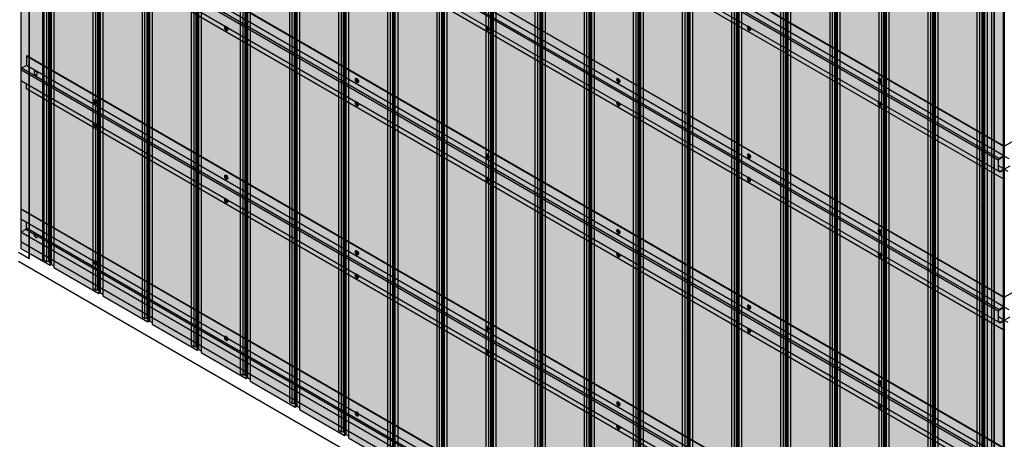
# Model space of a CAD drawing. Units: millimetres. Extents: x 128136 to 225926, y -1363026 to -628200.
# Drawn here: x 138225 to 140876, y -1360328 to -1359199 of the extents above; entities that cross this region are included whole.
import ezdxf

# ---------------------------------------------------------------- set-up
doc = ezdxf.new("R2010")
doc.units = ezdxf.units.MM
for name, color, linetype in [('GUIDE LINE', 252, 'Continuous'), ('INSIDE CORNER', 81, 'Continuous'), ('SCREWS', 10, 'Continuous')]:
    doc.layers.add(name, color=color, linetype=linetype)
doc.layers.add('Wall', color=4, linetype='Continuous', lineweight=30)

# ---------------------------------------------------------------- blocks, each defined once
blk = doc.blocks.new('SCREW HEAD FOR VERTICAL')
at = {"layer": 'SCREWS'}
for p, q in [((-0.3, 0.8), (-0.3, 2.6)), ((0.3, 1.4), (0.3, 3)), ((0.8, 0.1), (2.4, 1)), ((1, 1), (2.4, 1.7)), ((-3, -5.2), (-3.4, -4.9)), ((-2.4, -1), (-0.8, -0.1)), ((-2.4, -1.7), (-1, -1)), ((-0.3, -3), (-0.3, -1.4)), ((0.3, -2.6), (0.3, -0.8))]:
    blk.add_line(p, q, dxfattribs=at)
for centre, radius, start, end in [((-1.3, 0.8), 1, 300, 0), ((0.8, 1.4), 0.5, 180, 300), ((1.3, -0.8), 1, 120, 180), ((-0.8, -1.4), 0.5, 0, 120)]:
    blk.add_arc(centre, radius, start, end, dxfattribs=at)
for centre, major_axis, start_param, end_param in [((-0.4, 0.2), (-2.98, -5.16), 3.068867, 6.283185), ((0, 0), (-1.72, -2.98), 3.80346, 4.050522), ((0, 0), (-1.72, -2.98), 2.232663, 2.479726), ((0, 0), (-1.72, -2.98), 5.374256, 5.621318), ((0, 0), (-1.72, -2.98), 0.661867, 0.908929)]:
    blk.add_ellipse(centre, major_axis=major_axis, ratio=0.57735, start_param=start_param, end_param=end_param, dxfattribs=at)
blk.add_ellipse((0, 0), major_axis=(-2.98, -5.16), ratio=0.57735, dxfattribs=at)
blk = doc.blocks.new('HATCHANNEL FOR OC')
at = {"layer": 'Wall', "color": 3}
for p, q in [((-2624.3, 1548.8), (-2625.4, 1548.2)), ((6.5, 28.7), (-2625.4, 1548.2)), ((-2625.4, 1548.2), (-2625.4, 1523.2)), ((7.5, 29.3), (-2624.3, 1548.8)), ((-9, -8.1), (-2640.8, 1511.4)), ((-2640.8, 1511.4), (-2640.8, 1485)), ((-2625.4, 1523.2), (-2638.3, 1515.8)), ((-6.5, -3.7), (-2638.3, 1515.8)), ((6.5, 3.7), (-2625.4, 1523.2)), ((-6.5, -38.8), (-2638.3, 1480.6)), ((-2625.4, 1460.2), (-2625.4, 1473.2)), ((6.5, -59.3), (-2625.4, 1460.2)), ((7.5, 29.3), (6.5, 28.7)), ((6.5, 28.7), (6.5, 3.7)), ((7.5, 29.3), (7.5, 3.1)), ((6.5, 3.7), (-6.5, -3.7)), ((-5.9, -4.6), (7.5, 3.1)), ((-9, -8.1), (-9, -34.5)), ((-7.9, -34.4), (-7.9, -8.1)), ((7.5, -32.5), (-7.9, -23.6)), ((7.5, -32.5), (-1.9, -37.9)), ((-1.5, -38.8), (6.5, -34.3)), ((6.5, -59.3), (6.5, -34.3)), ((7.5, -32.5), (7.5, -58.7)), ((7.5, -58.7), (6.5, -59.3))]:
    blk.add_line(p, q, dxfattribs=at)
for centre, radius, start, end in [((-2635.8, 1511.4), 5, 120, 180), ((-2635.8, 1485), 5, 180, 240), ((-4, -8.1), 5, 120, 180), ((-3.9, -8.1), 4, 120, 180), ((-4, -34.5), 5, 180, 300), ((-3.9, -34.4), 4, 180, 300)]:
    blk.add_arc(centre, radius, start, end, dxfattribs=at)
blk = doc.blocks.new('REVERSE HATCHANNEL FOR OC')
at = {"layer": 'Wall', "color": 3}
for p, q in [((-2646.2, 1557.5), (-2647.2, 1556.9)), ((-15.4, 37.4), (-2647.2, 1556.9)), ((-2647.2, 1556.9), (-2647.2, 1530.7)), ((-14.4, 38), (-2646.2, 1557.5)), ((-15.4, 11.2), (-2647.2, 1530.7)), ((-2631.8, 1506.3), (-2631.8, 1521.8)), ((-2633.8, 1502.8), (-2647.2, 1495.1)), ((-14.4, -25), (-2647.2, 1495.1)), ((-2647.2, 1495.1), (-2647.2, 1468.9)), ((-2, -16.6), (-2633.8, 1502.8)), ((0, -13.2), (-2631.8, 1506.3)), ((-15.4, -50.6), (-2647.2, 1468.9))]:
    blk.add_line(p, q, dxfattribs=at)
blk.add_arc((-2635.8, 1506.3), 4, 300, 0, dxfattribs=at)
blk = doc.blocks.new('HC 8-26B')
at = {"layer": 'Wall', "color": 3}
for p, q in [((-2576.2, -1416.9), (-11.5, 63.8)), ((-2576.2, -1416.9), (-2576.2, -1443.1)), ((-2576.2, -1416.9), (-2575.1, -1417.5)), ((-2562.8, -1450.8), (-2576.2, -1443.1)), ((-2576.2, -1478.7), (-2560.8, -1469.8)), ((-2576.2, -1478.7), (-2576.2, -1504.9)), ((-2576.2, -1478.7), (-2566.8, -1484.1)), ((-2576.2, -1504.9), (-2575.1, -1505.5))]:
    blk.add_line(p, q, dxfattribs=at)
blk = doc.blocks.new('VERTICAL SIDING FOR OUTSIDE CORNER')
at = {"layer": 'Wall', "true_color": 0xcc6d28}
h = blk.add_hatch(color=32, dxfattribs=at)
h.dxf.hatch_style = 1
h.paths.add_polyline_path([(-52.7, 22.2), (-41.5, 15.7), (-43, 11.8), (-43, -423.6), (-52.7, -423.6)])
h.paths.add_polyline_path([(-70.1, 32.2), (-63.1, 28.2), (-63.1, -423.6), (-70.1, -423.6)])
h.paths.add_polyline_path([(-63.1, 28.2), (-57.3, 28.6), (-57.3, -423.6), (-63.1, -423.6)])
h = blk.add_hatch(color=32, dxfattribs=at)
h.dxf.hatch_style = 1
h.paths.add_polyline_path([(0, -13), (-43, 11.8), (-43, -2157.9), (0, -2182.7)])
h = blk.add_hatch(color=32, dxfattribs=at)
h.dxf.hatch_style = 1
h.paths.add_polyline_path([(-57.3, -0.6), (-56.9, -0.6), (-56.9, -44.2), (-57.3, -44.2)])
h = blk.add_hatch(color=32, dxfattribs=at)
h.dxf.hatch_style = 1
edge = h.paths.add_edge_path()
edge.add_line((-57.3, -44.2), (-56.9, -44.2))
edge.add_ellipse((-54.7, -45.4), major_axis=(1.53, -2.65), ratio=0.57735, start_angle=-135, end_angle=21.9261)
edge.add_line((-52.7, -47.5), (-52.7, -100.6))
edge.add_ellipse((-54.7, -100.4), major_axis=(1.53, -2.65), ratio=0.57735, start_angle=68.0739, end_angle=225)
edge.add_line((-56.9, -99.2), (-56.9, -100.6))
edge.add_line((-56.9, -100.6), (-57.3, -100.6))
edge.add_line((-57.3, -100.6), (-57.3, -44.2))
h = blk.add_hatch(color=32, dxfattribs=at)
h.dxf.hatch_style = 1
h.paths.add_polyline_path([(-57.3, -100.6), (-56.9, -100.6), (-56.9, -144.2), (-57.3, -144.2)])
h = blk.add_hatch(color=32, dxfattribs=at)
h.dxf.hatch_style = 1
edge = h.paths.add_edge_path()
edge.add_line((-57.3, -144.2), (-56.9, -144.2))
edge.add_ellipse((-54.7, -145.4), major_axis=(1.53, -2.65), ratio=0.57735, start_angle=-135, end_angle=21.9261)
edge.add_line((-52.7, -147.5), (-52.7, -200.6))
edge.add_ellipse((-54.7, -200.4), major_axis=(1.53, -2.65), ratio=0.57735, start_angle=68.0739, end_angle=225)
edge.add_line((-56.9, -199.2), (-56.9, -200.6))
edge.add_line((-56.9, -200.6), (-57.3, -200.6))
edge.add_line((-57.3, -200.6), (-57.3, -144.2))
h = blk.add_hatch(color=32, dxfattribs=at)
h.dxf.hatch_style = 1
h.paths.add_polyline_path([(-57.3, -200.6), (-56.9, -200.6), (-56.9, -244.2), (-57.3, -244.2)])
h = blk.add_hatch(color=32, dxfattribs=at)
h.dxf.hatch_style = 1
edge = h.paths.add_edge_path()
edge.add_line((-57.3, -244.2), (-56.9, -244.2))
edge.add_ellipse((-54.7, -245.4), major_axis=(1.53, -2.65), ratio=0.57735, start_angle=-135, end_angle=21.9261)
edge.add_line((-52.7, -247.5), (-52.7, -300.6))
edge.add_ellipse((-54.7, -300.4), major_axis=(1.53, -2.65), ratio=0.57735, start_angle=68.0739, end_angle=225)
edge.add_line((-56.9, -299.2), (-56.9, -300.6))
edge.add_line((-56.9, -300.6), (-57.3, -300.6))
edge.add_line((-57.3, -300.6), (-57.3, -244.2))
h = blk.add_hatch(color=32, dxfattribs=at)
h.dxf.hatch_style = 1
h.paths.add_polyline_path([(-57.3, -300.6), (-56.9, -300.6), (-56.9, -344.2), (-57.3, -344.2)])
h = blk.add_hatch(color=32, dxfattribs=at)
h.dxf.hatch_style = 1
edge = h.paths.add_edge_path()
edge.add_line((-57.3, -344.2), (-56.9, -344.2))
edge.add_ellipse((-54.7, -345.4), major_axis=(1.53, -2.65), ratio=0.57735, start_angle=-135, end_angle=21.9261)
edge.add_line((-52.7, -347.5), (-52.7, -400.6))
edge.add_ellipse((-54.7, -400.4), major_axis=(1.53, -2.65), ratio=0.57735, start_angle=68.0739, end_angle=225)
edge.add_line((-56.9, -399.2), (-56.9, -400.6))
edge.add_line((-56.9, -400.6), (-57.3, -400.6))
edge.add_line((-57.3, -400.6), (-57.3, -344.2))
h = blk.add_hatch(color=32, dxfattribs=at)
h.dxf.hatch_style = 1
h.paths.add_polyline_path([(-52.7, -423.6), (-43, -423.6), (-43, -939.6), (-52.7, -939.6)])
h.paths.add_polyline_path([(-70.1, -423.6), (-63.1, -423.6), (-63.1, -939.6), (-70.1, -939.6)])
h.paths.add_polyline_path([(-63.1, -423.6), (-57.3, -423.6), (-57.3, -939.6), (-63.1, -939.6)])
h = blk.add_hatch(color=32, dxfattribs=at)
h.dxf.hatch_style = 1
h.paths.add_polyline_path([(-57.3, -400.6), (-56.9, -400.6), (-56.9, -444.2), (-57.3, -444.2)])
h = blk.add_hatch(color=32, dxfattribs=at)
h.dxf.hatch_style = 1
edge = h.paths.add_edge_path()
edge.add_line((-57.3, -444.2), (-56.9, -444.2))
edge.add_ellipse((-54.7, -445.4), major_axis=(1.53, -2.65), ratio=0.57735, start_angle=-135, end_angle=21.9261)
edge.add_line((-52.7, -447.5), (-52.7, -500.6))
edge.add_ellipse((-54.7, -500.4), major_axis=(1.53, -2.65), ratio=0.57735, start_angle=68.0739, end_angle=225)
edge.add_line((-56.9, -499.2), (-56.9, -500.6))
edge.add_line((-56.9, -500.6), (-57.3, -500.6))
edge.add_line((-57.3, -500.6), (-57.3, -444.2))
h = blk.add_hatch(color=32, dxfattribs=at)
h.dxf.hatch_style = 1
h.paths.add_polyline_path([(-57.3, -500.6), (-56.9, -500.6), (-56.9, -544.2), (-57.3, -544.2)])
h = blk.add_hatch(color=32, dxfattribs=at)
h.dxf.hatch_style = 1
edge = h.paths.add_edge_path()
edge.add_line((-57.3, -544.2), (-56.9, -544.2))
edge.add_ellipse((-54.7, -545.4), major_axis=(1.53, -2.65), ratio=0.57735, start_angle=-135, end_angle=21.9261)
edge.add_line((-52.7, -547.5), (-52.7, -600.6))
edge.add_ellipse((-54.7, -600.4), major_axis=(1.53, -2.65), ratio=0.57735, start_angle=68.0739, end_angle=225)
edge.add_line((-56.9, -599.2), (-56.9, -600.6))
edge.add_line((-56.9, -600.6), (-57.3, -600.6))
edge.add_line((-57.3, -600.6), (-57.3, -544.2))
h = blk.add_hatch(color=32, dxfattribs=at)
h.dxf.hatch_style = 1
h.paths.add_polyline_path([(-57.3, -600.6), (-56.9, -600.6), (-56.9, -644.2), (-57.3, -644.2)])
h = blk.add_hatch(color=32, dxfattribs=at)
h.dxf.hatch_style = 1
edge = h.paths.add_edge_path()
edge.add_line((-57.3, -644.2), (-56.9, -644.2))
edge.add_ellipse((-54.7, -645.4), major_axis=(1.53, -2.65), ratio=0.57735, start_angle=-135, end_angle=21.9261)
edge.add_line((-52.7, -647.5), (-52.7, -700.6))
edge.add_ellipse((-54.7, -700.4), major_axis=(1.53, -2.65), ratio=0.57735, start_angle=68.0739, end_angle=225)
edge.add_line((-56.9, -699.2), (-56.9, -700.6))
edge.add_line((-56.9, -700.6), (-57.3, -700.6))
edge.add_line((-57.3, -700.6), (-57.3, -644.2))
h = blk.add_hatch(color=32, dxfattribs=at)
h.dxf.hatch_style = 1
h.paths.add_polyline_path([(-57.3, -700.6), (-56.9, -700.6), (-56.9, -744.2), (-57.3, -744.2)])
h = blk.add_hatch(color=32, dxfattribs=at)
h.dxf.hatch_style = 1
edge = h.paths.add_edge_path()
edge.add_line((-57.3, -744.2), (-56.9, -744.2))
edge.add_ellipse((-54.7, -745.4), major_axis=(1.53, -2.65), ratio=0.57735, start_angle=-135, end_angle=21.9261)
edge.add_line((-52.7, -747.5), (-52.7, -800.6))
edge.add_ellipse((-54.7, -800.4), major_axis=(1.53, -2.65), ratio=0.57735, start_angle=68.0739, end_angle=225)
edge.add_line((-56.9, -799.2), (-56.9, -800.6))
edge.add_line((-56.9, -800.6), (-57.3, -800.6))
edge.add_line((-57.3, -800.6), (-57.3, -744.2))
h = blk.add_hatch(color=32, dxfattribs=at)
h.dxf.hatch_style = 1
h.paths.add_polyline_path([(-57.3, -800.6), (-56.9, -800.6), (-56.9, -844.2), (-57.3, -844.2)])
h = blk.add_hatch(color=32, dxfattribs=at)
h.dxf.hatch_style = 1
edge = h.paths.add_edge_path()
edge.add_line((-57.3, -844.2), (-56.9, -844.2))
edge.add_ellipse((-54.7, -845.4), major_axis=(1.53, -2.65), ratio=0.57735, start_angle=-135, end_angle=21.9261)
edge.add_line((-52.7, -847.5), (-52.7, -900.6))
edge.add_ellipse((-54.7, -900.4), major_axis=(1.53, -2.65), ratio=0.57735, start_angle=68.0739, end_angle=225)
edge.add_line((-56.9, -899.2), (-56.9, -900.6))
edge.add_line((-56.9, -900.6), (-57.3, -900.6))
edge.add_line((-57.3, -900.6), (-57.3, -844.2))
h = blk.add_hatch(color=32, dxfattribs=at)
h.dxf.hatch_style = 1
h.paths.add_polyline_path([(-57.3, -900.6), (-56.9, -900.6), (-56.9, -944.2), (-57.3, -944.2)])
h = blk.add_hatch(color=32, dxfattribs=at)
h.dxf.hatch_style = 1
h.paths.add_polyline_path([(-52.7, -939.6), (-43, -939.6), (-43, -1526.5), (-52.7, -1526.5)])
h.paths.add_polyline_path([(-70.1, -939.6), (-63.1, -939.6), (-63.1, -1526.5), (-70.1, -1526.5)])
h.paths.add_polyline_path([(-63.1, -939.6), (-57.3, -939.6), (-57.3, -1526.5), (-63.1, -1526.5)])
h = blk.add_hatch(color=32, dxfattribs=at)
h.dxf.hatch_style = 1
edge = h.paths.add_edge_path()
edge.add_line((-57.3, -944.2), (-56.9, -944.2))
edge.add_ellipse((-54.7, -945.4), major_axis=(1.53, -2.65), ratio=0.57735, start_angle=-135, end_angle=21.9261)
edge.add_line((-52.7, -947.5), (-52.7, -1000.6))
edge.add_ellipse((-54.7, -1000.4), major_axis=(1.53, -2.65), ratio=0.57735, start_angle=68.0739, end_angle=225)
edge.add_line((-56.9, -999.2), (-56.9, -1000.6))
edge.add_line((-56.9, -1000.6), (-57.3, -1000.6))
edge.add_line((-57.3, -1000.6), (-57.3, -944.2))
h = blk.add_hatch(color=32, dxfattribs=at)
h.dxf.hatch_style = 1
h.paths.add_polyline_path([(-57.3, -1000.6), (-56.9, -1000.6), (-56.9, -1044.2), (-57.3, -1044.2)])
h = blk.add_hatch(color=32, dxfattribs=at)
h.dxf.hatch_style = 1
edge = h.paths.add_edge_path()
edge.add_line((-57.3, -1044.2), (-56.9, -1044.2))
edge.add_ellipse((-54.7, -1045.4), major_axis=(1.53, -2.65), ratio=0.57735, start_angle=-135, end_angle=21.9261)
edge.add_line((-52.7, -1047.5), (-52.7, -1100.6))
edge.add_ellipse((-54.7, -1100.4), major_axis=(1.53, -2.65), ratio=0.57735, start_angle=68.0739, end_angle=225)
edge.add_line((-56.9, -1099.2), (-56.9, -1100.6))
edge.add_line((-56.9, -1100.6), (-57.3, -1100.6))
edge.add_line((-57.3, -1100.6), (-57.3, -1044.2))
h = blk.add_hatch(color=32, dxfattribs=at)
h.dxf.hatch_style = 1
h.paths.add_polyline_path([(-57.3, -1100.6), (-56.9, -1100.6), (-56.9, -1144.2), (-57.3, -1144.2)])
h = blk.add_hatch(color=32, dxfattribs=at)
h.dxf.hatch_style = 1
edge = h.paths.add_edge_path()
edge.add_line((-57.3, -1144.2), (-56.9, -1144.2))
edge.add_ellipse((-54.7, -1145.4), major_axis=(1.53, -2.65), ratio=0.57735, start_angle=-135, end_angle=21.9261)
edge.add_line((-52.7, -1147.5), (-52.7, -1200.6))
edge.add_ellipse((-54.7, -1200.4), major_axis=(1.53, -2.65), ratio=0.57735, start_angle=68.0739, end_angle=225)
edge.add_line((-56.9, -1199.2), (-56.9, -1200.6))
edge.add_line((-56.9, -1200.6), (-57.3, -1200.6))
edge.add_line((-57.3, -1200.6), (-57.3, -1144.2))
at = {"layer": 'GUIDE LINE', "color": 3}
for p, q in [((-70.1, 32.2), (-70.1, -2137.5)), ((-63.1, 28.2), (-63.1, -2141.5)), ((-57.3, 28.6), (-57.3, -2141.1)), ((-52.7, 22.2), (-52.7, -2147.5)), ((-43, 11.8), (-43, -2157.9)), ((0, 0), (0, -2182.7))]:
    blk.add_line(p, q, dxfattribs=at)
at = {"layer": 'GUIDE LINE'}
for p, q in [((-56.9, 0.8), (-56.9, -44.2)), ((-56.9, -99.2), (-56.9, -144.2)), ((-56.9, -199.2), (-56.9, -244.2)), ((-56.9, -299.2), (-56.9, -344.2)), ((-56.9, -399.2), (-56.9, -444.2)), ((-56.9, -499.2), (-56.9, -544.2)), ((-56.9, -599.2), (-56.9, -644.2)), ((-56.9, -699.2), (-56.9, -744.2)), ((-56.9, -799.2), (-56.9, -844.2)), ((-56.9, -899.2), (-56.9, -944.2)), ((-56.9, -999.2), (-56.9, -1044.2)), ((-56.9, -1099.2), (-56.9, -1144.2))]:
    blk.add_line(p, q, dxfattribs=at)
at = {"layer": 'GUIDE LINE', "extrusion": (0, 0, -1)}
for centre, start_param, end_param in [((-54.7, -45.4), 5.900503, 8.63938), ((-54.7, -100.4), 2.356194, 5.095071), ((-54.7, -145.4), 5.900503, 8.63938), ((-54.7, -200.4), 2.356194, 5.095071), ((-54.7, -245.4), 5.900503, 8.63938), ((-54.7, -300.4), 2.356194, 5.095071), ((-54.7, -345.4), 5.900503, 8.63938), ((-54.7, -400.4), 2.356194, 5.095071), ((-54.7, -445.4), 5.900503, 8.63938), ((-54.7, -500.4), 2.356194, 5.095071), ((-54.7, -545.4), 5.900503, 8.63938), ((-54.7, -600.4), 2.356194, 5.095071), ((-54.7, -645.4), 5.900503, 8.63938), ((-54.7, -700.4), 2.356194, 5.095071), ((-54.7, -745.4), 5.900503, 8.63938), ((-54.7, -800.4), 2.356194, 5.095071), ((-54.7, -845.4), 5.900503, 8.63938), ((-54.7, -900.4), 2.356194, 5.095071), ((-54.7, -945.4), 5.900503, 8.63938), ((-54.7, -1000.4), 2.356194, 5.095071), ((-54.7, -1045.4), 5.900503, 8.63938), ((-54.7, -1100.4), 2.356194, 5.095071), ((-54.7, -1145.4), 5.900503, 8.63938)]:
    blk.add_ellipse(centre, major_axis=(1.53, -2.65), ratio=0.57735, start_param=start_param, end_param=end_param, dxfattribs=at)
blk = doc.blocks.new('SIDING VERTICAL FOR 1 SET')
at = {"layer": 'Wall', "true_color": 0xcc6d28}
h = blk.add_hatch(color=32, dxfattribs=at)
h.dxf.hatch_style = 1
h.paths.add_polyline_path([(9.7, 2180.1), (-1.6, 2173.6), (0, 2169.7), (0, 1734.3), (9.7, 1734.3)])
h.paths.add_polyline_path([(27, 2190.1), (20.1, 2186.1), (20.1, 1734.3), (27, 1734.3)])
h.paths.add_polyline_path([(20.1, 2186.1), (14.3, 2186.5), (14.3, 1734.3), (20.1, 1734.3)])
h = blk.add_hatch(color=32, dxfattribs=at)
h.dxf.hatch_style = 1
h.paths.add_polyline_path([(0, 2169.7), (-121.2, 2099.7), (-121.2, -70), (0, 0)])
h = blk.add_hatch(color=32, dxfattribs=at)
h.dxf.hatch_style = 1
h.paths.add_polyline_path([(-121.2, 2099.7), (-125.1, 2102), (-125.1, 1697.8), (-121.2, 1697.8)])
h = blk.add_hatch(color=32, dxfattribs=at)
h.dxf.hatch_style = 1
h.paths.add_polyline_path([(14.3, 2057.3), (13.9, 2057.3), (13.9, 2013.7), (14.3, 2013.7)])
h = blk.add_hatch(color=32, dxfattribs=at)
h.dxf.hatch_style = 1
edge = h.paths.add_edge_path()
edge.add_line((14.3, 2013.7), (13.9, 2013.7))
edge.add_ellipse((11.7, 2012.5), major_axis=(-1.53, -2.65), ratio=0.57735, start_angle=338.0739, end_angle=495, ccw=False)
edge.add_line((9.7, 2010.3), (9.7, 1957.3))
edge.add_ellipse((11.7, 1957.5), major_axis=(-1.53, -2.65), ratio=0.57735, start_angle=135, end_angle=291.9261, ccw=False)
edge.add_line((13.9, 1958.7), (13.9, 1957.3))
edge.add_line((13.9, 1957.3), (14.3, 1957.3))
edge.add_line((14.3, 1957.3), (14.3, 2013.7))
h = blk.add_hatch(color=32, dxfattribs=at)
h.dxf.hatch_style = 1
h.paths.add_polyline_path([(14.3, 1957.3), (13.9, 1957.3), (13.9, 1913.7), (14.3, 1913.7)])
h = blk.add_hatch(color=32, dxfattribs=at)
h.dxf.hatch_style = 1
edge = h.paths.add_edge_path()
edge.add_line((14.3, 1913.7), (13.9, 1913.7))
edge.add_ellipse((11.7, 1912.5), major_axis=(-1.53, -2.65), ratio=0.57735, start_angle=338.0739, end_angle=495, ccw=False)
edge.add_line((9.7, 1910.3), (9.7, 1857.3))
edge.add_ellipse((11.7, 1857.5), major_axis=(-1.53, -2.65), ratio=0.57735, start_angle=135, end_angle=291.9261, ccw=False)
edge.add_line((13.9, 1858.7), (13.9, 1857.3))
edge.add_line((13.9, 1857.3), (14.3, 1857.3))
edge.add_line((14.3, 1857.3), (14.3, 1913.7))
h = blk.add_hatch(color=32, dxfattribs=at)
h.dxf.hatch_style = 1
h.paths.add_polyline_path([(14.3, 1857.3), (13.9, 1857.3), (13.9, 1813.7), (14.3, 1813.7)])
h = blk.add_hatch(color=32, dxfattribs=at)
h.dxf.hatch_style = 1
edge = h.paths.add_edge_path()
edge.add_line((14.3, 1813.7), (13.9, 1813.7))
edge.add_ellipse((11.7, 1812.5), major_axis=(-1.53, -2.65), ratio=0.57735, start_angle=338.0739, end_angle=495, ccw=False)
edge.add_line((9.7, 1810.3), (9.7, 1757.3))
edge.add_ellipse((11.7, 1757.5), major_axis=(-1.53, -2.65), ratio=0.57735, start_angle=135, end_angle=291.9261, ccw=False)
edge.add_line((13.9, 1758.7), (13.9, 1757.3))
edge.add_line((13.9, 1757.3), (14.3, 1757.3))
edge.add_line((14.3, 1757.3), (14.3, 1813.7))
h = blk.add_hatch(color=32, dxfattribs=at)
h.dxf.hatch_style = 1
h.paths.add_polyline_path([(14.3, 1757.3), (13.9, 1757.3), (13.9, 1713.7), (14.3, 1713.7)])
h = blk.add_hatch(color=32, dxfattribs=at)
h.dxf.hatch_style = 1
h.paths.add_polyline_path([(9.7, 1734.3), (0, 1734.3), (0, 1218.2), (9.7, 1218.2)])
h.paths.add_polyline_path([(27, 1734.3), (20.1, 1734.3), (20.1, 1218.2), (27, 1218.2)])
h.paths.add_polyline_path([(20.1, 1734.3), (14.3, 1734.3), (14.3, 1218.2), (20.1, 1218.2)])
h = blk.add_hatch(color=32, dxfattribs=at)
h.dxf.hatch_style = 1
h.paths.add_polyline_path([(-121.2, 1697.8), (-125.1, 1697.8), (-125.1, 1197.3), (-121.2, 1197.3)])
h = blk.add_hatch(color=32, dxfattribs=at)
h.dxf.hatch_style = 1
edge = h.paths.add_edge_path()
edge.add_line((14.3, 1713.7), (13.9, 1713.7))
edge.add_ellipse((11.7, 1712.5), major_axis=(-1.53, -2.65), ratio=0.57735, start_angle=338.0739, end_angle=495, ccw=False)
edge.add_line((9.7, 1710.3), (9.7, 1657.3))
edge.add_ellipse((11.7, 1657.5), major_axis=(-1.53, -2.65), ratio=0.57735, start_angle=135, end_angle=291.9261, ccw=False)
edge.add_line((13.9, 1658.7), (13.9, 1657.3))
edge.add_line((13.9, 1657.3), (14.3, 1657.3))
edge.add_line((14.3, 1657.3), (14.3, 1713.7))
h = blk.add_hatch(color=32, dxfattribs=at)
h.dxf.hatch_style = 1
h.paths.add_polyline_path([(14.3, 1657.3), (13.9, 1657.3), (13.9, 1613.7), (14.3, 1613.7)])
h = blk.add_hatch(color=32, dxfattribs=at)
h.dxf.hatch_style = 1
edge = h.paths.add_edge_path()
edge.add_line((14.3, 1613.7), (13.9, 1613.7))
edge.add_ellipse((11.7, 1612.5), major_axis=(-1.53, -2.65), ratio=0.57735, start_angle=338.0739, end_angle=495, ccw=False)
edge.add_line((9.7, 1610.3), (9.7, 1557.3))
edge.add_ellipse((11.7, 1557.5), major_axis=(-1.53, -2.65), ratio=0.57735, start_angle=135, end_angle=291.9261, ccw=False)
edge.add_line((13.9, 1558.7), (13.9, 1557.3))
edge.add_line((13.9, 1557.3), (14.3, 1557.3))
edge.add_line((14.3, 1557.3), (14.3, 1613.7))
h = blk.add_hatch(color=32, dxfattribs=at)
h.dxf.hatch_style = 1
h.paths.add_polyline_path([(14.3, 1557.3), (13.9, 1557.3), (13.9, 1513.7), (14.3, 1513.7)])
h = blk.add_hatch(color=32, dxfattribs=at)
h.dxf.hatch_style = 1
edge = h.paths.add_edge_path()
edge.add_line((14.3, 1513.7), (13.9, 1513.7))
edge.add_ellipse((11.7, 1512.5), major_axis=(-1.53, -2.65), ratio=0.57735, start_angle=338.0739, end_angle=495, ccw=False)
edge.add_line((9.7, 1510.3), (9.7, 1457.3))
edge.add_ellipse((11.7, 1457.5), major_axis=(-1.53, -2.65), ratio=0.57735, start_angle=135, end_angle=291.9261, ccw=False)
edge.add_line((13.9, 1458.7), (13.9, 1457.3))
edge.add_line((13.9, 1457.3), (14.3, 1457.3))
edge.add_line((14.3, 1457.3), (14.3, 1513.7))
h = blk.add_hatch(color=32, dxfattribs=at)
h.dxf.hatch_style = 1
h.paths.add_polyline_path([(14.3, 1457.3), (13.9, 1457.3), (13.9, 1413.7), (14.3, 1413.7)])
h = blk.add_hatch(color=32, dxfattribs=at)
h.dxf.hatch_style = 1
edge = h.paths.add_edge_path()
edge.add_line((14.3, 1413.7), (13.9, 1413.7))
edge.add_ellipse((11.7, 1412.5), major_axis=(-1.53, -2.65), ratio=0.57735, start_angle=338.0739, end_angle=495, ccw=False)
edge.add_line((9.7, 1410.3), (9.7, 1357.3))
edge.add_ellipse((11.7, 1357.5), major_axis=(-1.53, -2.65), ratio=0.57735, start_angle=135, end_angle=291.9261, ccw=False)
edge.add_line((13.9, 1358.7), (13.9, 1357.3))
edge.add_line((13.9, 1357.3), (14.3, 1357.3))
edge.add_line((14.3, 1357.3), (14.3, 1413.7))
h = blk.add_hatch(color=32, dxfattribs=at)
h.dxf.hatch_style = 1
h.paths.add_polyline_path([(14.3, 1357.3), (13.9, 1357.3), (13.9, 1313.7), (14.3, 1313.7)])
h = blk.add_hatch(color=32, dxfattribs=at)
h.dxf.hatch_style = 1
edge = h.paths.add_edge_path()
edge.add_line((14.3, 1313.7), (13.9, 1313.7))
edge.add_ellipse((11.7, 1312.5), major_axis=(-1.53, -2.65), ratio=0.57735, start_angle=338.0739, end_angle=495, ccw=False)
edge.add_line((9.7, 1310.3), (9.7, 1257.3))
edge.add_ellipse((11.7, 1257.5), major_axis=(-1.53, -2.65), ratio=0.57735, start_angle=135, end_angle=291.9261, ccw=False)
edge.add_line((13.9, 1258.7), (13.9, 1257.3))
edge.add_line((13.9, 1257.3), (14.3, 1257.3))
edge.add_line((14.3, 1257.3), (14.3, 1313.7))
h = blk.add_hatch(color=32, dxfattribs=at)
h.dxf.hatch_style = 1
h.paths.add_polyline_path([(14.3, 1257.3), (13.9, 1257.3), (13.9, 1213.7), (14.3, 1213.7)])
h = blk.add_hatch(color=32, dxfattribs=at)
h.dxf.hatch_style = 1
h.paths.add_polyline_path([(-121.2, 1197.3), (-125.1, 1197.3), (-125.1, 807.6), (-121.2, 807.6)])
h = blk.add_hatch(color=32, dxfattribs=at)
h.dxf.hatch_style = 1
h.paths.add_polyline_path([(9.7, 1218.2), (0, 1218.2), (0, 631.4), (9.7, 631.4)])
h.paths.add_polyline_path([(27, 1218.2), (20.1, 1218.2), (20.1, 631.4), (27, 631.4)])
h.paths.add_polyline_path([(20.1, 1218.2), (14.3, 1218.2), (14.3, 631.4), (20.1, 631.4)])
h = blk.add_hatch(color=32, dxfattribs=at)
h.dxf.hatch_style = 1
edge = h.paths.add_edge_path()
edge.add_line((14.3, 1213.7), (13.9, 1213.7))
edge.add_ellipse((11.7, 1212.5), major_axis=(-1.53, -2.65), ratio=0.57735, start_angle=338.0739, end_angle=495, ccw=False)
edge.add_line((9.7, 1210.3), (9.7, 1157.3))
edge.add_ellipse((11.7, 1157.5), major_axis=(-1.53, -2.65), ratio=0.57735, start_angle=135, end_angle=291.9261, ccw=False)
edge.add_line((13.9, 1158.7), (13.9, 1157.3))
edge.add_line((13.9, 1157.3), (14.3, 1157.3))
edge.add_line((14.3, 1157.3), (14.3, 1213.7))
h = blk.add_hatch(color=32, dxfattribs=at)
h.dxf.hatch_style = 1
h.paths.add_polyline_path([(14.3, 1157.3), (13.9, 1157.3), (13.9, 1113.7), (14.3, 1113.7)])
h = blk.add_hatch(color=32, dxfattribs=at)
h.dxf.hatch_style = 1
edge = h.paths.add_edge_path()
edge.add_line((14.3, 1113.7), (13.9, 1113.7))
edge.add_ellipse((11.7, 1112.5), major_axis=(-1.53, -2.65), ratio=0.57735, start_angle=338.0739, end_angle=495, ccw=False)
edge.add_line((9.7, 1110.3), (9.7, 1057.3))
edge.add_ellipse((11.7, 1057.5), major_axis=(-1.53, -2.65), ratio=0.57735, start_angle=135, end_angle=291.9261, ccw=False)
edge.add_line((13.9, 1058.7), (13.9, 1057.3))
edge.add_line((13.9, 1057.3), (14.3, 1057.3))
edge.add_line((14.3, 1057.3), (14.3, 1113.7))
h = blk.add_hatch(color=32, dxfattribs=at)
h.dxf.hatch_style = 1
h.paths.add_polyline_path([(14.3, 1057.3), (13.9, 1057.3), (13.9, 1013.7), (14.3, 1013.7)])
h = blk.add_hatch(color=32, dxfattribs=at)
h.dxf.hatch_style = 1
edge = h.paths.add_edge_path()
edge.add_line((14.3, 1013.7), (13.9, 1013.7))
edge.add_ellipse((11.7, 1012.5), major_axis=(-1.53, -2.65), ratio=0.57735, start_angle=338.0739, end_angle=495, ccw=False)
edge.add_line((9.7, 1010.3), (9.7, 957.3))
edge.add_ellipse((11.7, 957.5), major_axis=(-1.53, -2.65), ratio=0.57735, start_angle=135, end_angle=291.9261, ccw=False)
edge.add_line((13.9, 958.7), (13.9, 957.3))
edge.add_line((13.9, 957.3), (14.3, 957.3))
edge.add_line((14.3, 957.3), (14.3, 1013.7))
h = blk.add_hatch(color=32, dxfattribs=at)
h.dxf.hatch_style = 1
h.paths.add_polyline_path([(14.3, 957.3), (13.9, 957.3), (13.9, 913.7), (14.3, 913.7)])
h = blk.add_hatch(color=32, dxfattribs=at)
h.dxf.hatch_style = 1
edge = h.paths.add_edge_path()
edge.add_line((14.3, 913.7), (13.9, 913.7))
edge.add_ellipse((11.7, 912.5), major_axis=(-1.53, -2.65), ratio=0.57735, start_angle=338.0739, end_angle=495, ccw=False)
edge.add_line((9.7, 910.3), (9.7, 857.3))
edge.add_ellipse((11.7, 857.5), major_axis=(-1.53, -2.65), ratio=0.57735, start_angle=135, end_angle=291.9261, ccw=False)
edge.add_line((13.9, 858.7), (13.9, 857.3))
edge.add_line((13.9, 857.3), (14.3, 857.3))
edge.add_line((14.3, 857.3), (14.3, 913.7))
h = blk.add_hatch(color=32, dxfattribs=at)
h.dxf.hatch_style = 1
h.paths.add_polyline_path([(14.3, 857.3), (13.9, 857.3), (13.9, 813.7), (14.3, 813.7)])
h = blk.add_hatch(color=32, dxfattribs=at)
h.dxf.hatch_style = 1
h.paths.add_polyline_path([(-125.1, 355), (-121.2, 355), (-121.2, 807.6), (-125.1, 807.6)])
h = blk.add_hatch(color=32, dxfattribs=at)
h.dxf.hatch_style = 1
edge = h.paths.add_edge_path()
edge.add_line((14.3, 813.7), (13.9, 813.7))
edge.add_ellipse((11.7, 812.5), major_axis=(-1.53, -2.65), ratio=0.57735, start_angle=338.0739, end_angle=495, ccw=False)
edge.add_line((9.7, 810.3), (9.7, 757.3))
edge.add_ellipse((11.7, 757.5), major_axis=(-1.53, -2.65), ratio=0.57735, start_angle=135, end_angle=291.9261, ccw=False)
edge.add_line((13.9, 758.7), (13.9, 757.3))
edge.add_line((13.9, 757.3), (14.3, 757.3))
edge.add_line((14.3, 757.3), (14.3, 813.7))
h = blk.add_hatch(color=32, dxfattribs=at)
h.dxf.hatch_style = 1
h.paths.add_polyline_path([(14.3, 757.3), (13.9, 757.3), (13.9, 713.7), (14.3, 713.7)])
h = blk.add_hatch(color=32, dxfattribs=at)
h.dxf.hatch_style = 1
edge = h.paths.add_edge_path()
edge.add_line((14.3, 713.7), (13.9, 713.7))
edge.add_ellipse((11.7, 712.5), major_axis=(-1.53, -2.65), ratio=0.57735, start_angle=338.0739, end_angle=495, ccw=False)
edge.add_line((9.7, 710.3), (9.7, 657.3))
edge.add_ellipse((11.7, 657.5), major_axis=(-1.53, -2.65), ratio=0.57735, start_angle=135, end_angle=291.9261, ccw=False)
edge.add_line((13.9, 658.7), (13.9, 657.3))
edge.add_line((13.9, 657.3), (14.3, 657.3))
edge.add_line((14.3, 657.3), (14.3, 713.7))
h = blk.add_hatch(color=32, dxfattribs=at)
h.dxf.hatch_style = 1
h.paths.add_polyline_path([(14.3, 657.3), (13.9, 657.3), (13.9, 613.7), (14.3, 613.7)])
h = blk.add_hatch(color=32, dxfattribs=at)
h.dxf.hatch_style = 1
h.paths.add_polyline_path([(9.7, 631.4), (0, 631.4), (0, 235.9), (9.7, 235.9)])
h.paths.add_polyline_path([(27, 631.4), (20.1, 631.4), (20.1, 235.9), (27, 235.9)])
h.paths.add_polyline_path([(20.1, 631.4), (14.3, 631.4), (14.3, 235.9), (20.1, 235.9)])
h = blk.add_hatch(color=32, dxfattribs=at)
h.dxf.hatch_style = 1
edge = h.paths.add_edge_path()
edge.add_line((14.3, 613.7), (13.9, 613.7))
edge.add_ellipse((11.7, 612.5), major_axis=(-1.53, -2.65), ratio=0.57735, start_angle=338.0739, end_angle=495, ccw=False)
edge.add_line((9.7, 610.3), (9.7, 557.3))
edge.add_ellipse((11.7, 557.5), major_axis=(-1.53, -2.65), ratio=0.57735, start_angle=135, end_angle=291.9261, ccw=False)
edge.add_line((13.9, 558.7), (13.9, 557.3))
edge.add_line((13.9, 557.3), (14.3, 557.3))
edge.add_line((14.3, 557.3), (14.3, 613.7))
h = blk.add_hatch(color=32, dxfattribs=at)
h.dxf.hatch_style = 1
h.paths.add_polyline_path([(14.3, 557.3), (13.9, 557.3), (13.9, 513.7), (14.3, 513.7)])
h = blk.add_hatch(color=32, dxfattribs=at)
h.dxf.hatch_style = 1
edge = h.paths.add_edge_path()
edge.add_line((14.3, 513.7), (13.9, 513.7))
edge.add_ellipse((11.7, 512.5), major_axis=(-1.53, -2.65), ratio=0.57735, start_angle=338.0739, end_angle=495, ccw=False)
edge.add_line((9.7, 510.3), (9.7, 457.3))
edge.add_ellipse((11.7, 457.5), major_axis=(-1.53, -2.65), ratio=0.57735, start_angle=135, end_angle=291.9261, ccw=False)
edge.add_line((13.9, 458.7), (13.9, 457.3))
edge.add_line((13.9, 457.3), (14.3, 457.3))
edge.add_line((14.3, 457.3), (14.3, 513.7))
h = blk.add_hatch(color=32, dxfattribs=at)
h.dxf.hatch_style = 1
h.paths.add_polyline_path([(14.3, 457.3), (13.9, 457.3), (13.9, 413.7), (14.3, 413.7)])
h = blk.add_hatch(color=32, dxfattribs=at)
h.dxf.hatch_style = 1
edge = h.paths.add_edge_path()
edge.add_line((14.3, 413.7), (13.9, 413.7))
edge.add_ellipse((11.7, 412.5), major_axis=(-1.53, -2.65), ratio=0.57735, start_angle=338.0739, end_angle=495, ccw=False)
edge.add_line((9.7, 410.3), (9.7, 357.3))
edge.add_ellipse((11.7, 357.5), major_axis=(-1.53, -2.65), ratio=0.57735, start_angle=135, end_angle=291.9261, ccw=False)
edge.add_line((13.9, 358.7), (13.9, 357.3))
edge.add_line((13.9, 357.3), (14.3, 357.3))
edge.add_line((14.3, 357.3), (14.3, 413.7))
h = blk.add_hatch(color=32, dxfattribs=at)
h.dxf.hatch_style = 1
h.paths.add_polyline_path([(-125.1, -67.8), (-121.2, -70), (-121.2, 355), (-125.1, 355)])
h = blk.add_hatch(color=32, dxfattribs=at)
h.dxf.hatch_style = 1
h.paths.add_polyline_path([(14.3, 357.3), (13.9, 357.3), (13.9, 313.7), (14.3, 313.7)])
h = blk.add_hatch(color=32, dxfattribs=at)
h.dxf.hatch_style = 1
edge = h.paths.add_edge_path()
edge.add_line((14.3, 313.7), (13.9, 313.7))
edge.add_ellipse((11.7, 312.5), major_axis=(-1.53, -2.65), ratio=0.57735, start_angle=338.0739, end_angle=495, ccw=False)
edge.add_line((9.7, 310.3), (9.7, 257.3))
edge.add_ellipse((11.7, 257.5), major_axis=(-1.53, -2.65), ratio=0.57735, start_angle=135, end_angle=291.9261, ccw=False)
edge.add_line((13.9, 258.7), (13.9, 257.3))
edge.add_line((13.9, 257.3), (14.3, 257.3))
edge.add_line((14.3, 257.3), (14.3, 313.7))
h = blk.add_hatch(color=32, dxfattribs=at)
h.dxf.hatch_style = 1
h.paths.add_polyline_path([(14.3, 257.3), (13.9, 257.3), (13.9, 213.7), (14.3, 213.7)])
h = blk.add_hatch(color=32, dxfattribs=at)
h.dxf.hatch_style = 1
h.paths.add_polyline_path([(9.7, 235.9), (0, 235.9), (0, 4.8), (9.7, 10.4)])
h.paths.add_polyline_path([(20.1, 235.9), (14.3, 235.9), (14.3, 16.8), (20.1, 16.4)])
h.paths.add_polyline_path([(27, 235.9), (20.1, 235.9), (20.1, 16.4), (27, 20.4)])
h = blk.add_hatch(color=32, dxfattribs=at)
h.dxf.hatch_style = 1
edge = h.paths.add_edge_path()
edge.add_line((14.3, 213.7), (13.9, 213.7))
edge.add_ellipse((11.7, 212.5), major_axis=(-1.53, -2.65), ratio=0.57735, start_angle=338.0739, end_angle=495, ccw=False)
edge.add_line((9.7, 210.3), (9.7, 157.3))
edge.add_ellipse((11.7, 157.5), major_axis=(-1.53, -2.65), ratio=0.57735, start_angle=135, end_angle=291.9261, ccw=False)
edge.add_line((13.9, 158.7), (13.9, 157.3))
edge.add_line((13.9, 157.3), (14.3, 157.3))
edge.add_line((14.3, 157.3), (14.3, 213.7))
h = blk.add_hatch(color=32, dxfattribs=at)
h.dxf.hatch_style = 1
h.paths.add_polyline_path([(14.3, 157.3), (13.9, 157.3), (13.9, 113.7), (14.3, 113.7)])
h = blk.add_hatch(color=32, dxfattribs=at)
h.dxf.hatch_style = 1
edge = h.paths.add_edge_path()
edge.add_line((14.3, 113.7), (13.9, 113.7))
edge.add_ellipse((11.7, 112.5), major_axis=(-1.53, -2.65), ratio=0.57735, start_angle=338.0739, end_angle=495, ccw=False)
edge.add_line((9.7, 110.3), (9.7, 57.3))
edge.add_ellipse((11.7, 57.5), major_axis=(-1.53, -2.65), ratio=0.57735, start_angle=135, end_angle=291.9261, ccw=False)
edge.add_line((13.9, 58.7), (13.9, 57.3))
edge.add_line((13.9, 57.3), (14.3, 57.3))
edge.add_line((14.3, 57.3), (14.3, 113.7))
h = blk.add_hatch(color=32, dxfattribs=at)
h.dxf.hatch_style = 1
h.paths.add_polyline_path([(14.3, 57.3), (13.9, 57.3), (13.9, 16.5), (14.3, 16.8)])
at = {"layer": 'GUIDE LINE', "color": 3}
for p, q in [((9.7, 2180.1), (9.7, 10.3)), ((14.3, 2186.5), (14.3, 16.8)), ((20.1, 2186.1), (20.1, 16.4)), ((27, 2190.1), (27, 20.4)), ((0, 2169.7), (0, 0)), ((-125.1, 2102), (-125.1, -67.8)), ((-121.2, 2099.7), (-121.2, -70)), ((0, 0), (-121.2, -70)), ((9.7, 10.4), (0, 4.8)), ((14.3, 16.8), (9.7, 14.1)), ((20.1, 16.4), (14.3, 16.8)), ((27, 20.4), (20.1, 16.4)), ((-121.2, -70), (-125.1, -67.8))]:
    blk.add_line(p, q, dxfattribs=at)
at = {"layer": 'GUIDE LINE'}
for p, q in [((13.9, 2058.7), (13.9, 2013.7)), ((13.9, 1958.7), (13.9, 1913.7)), ((13.9, 1858.7), (13.9, 1813.7)), ((13.9, 1758.7), (13.9, 1713.7)), ((13.9, 1658.7), (13.9, 1613.7)), ((13.9, 1558.7), (13.9, 1513.7)), ((13.9, 1458.7), (13.9, 1413.7)), ((13.9, 1358.7), (13.9, 1313.7)), ((13.9, 1258.7), (13.9, 1213.7)), ((13.9, 1158.7), (13.9, 1113.7)), ((13.9, 1058.7), (13.9, 1013.7)), ((13.9, 958.7), (13.9, 913.7)), ((13.9, 858.7), (13.9, 813.7)), ((13.9, 758.7), (13.9, 713.7)), ((13.9, 658.7), (13.9, 613.7)), ((13.9, 558.7), (13.9, 513.7)), ((13.9, 458.7), (13.9, 413.7)), ((13.9, 358.7), (13.9, 313.7)), ((13.9, 258.7), (13.9, 213.7)), ((13.9, 158.7), (13.9, 113.7)), ((13.9, 158.7), (13.9, 113.7)), ((13.9, 58.7), (13.9, 16.5)), ((13.9, 58.7), (13.9, 16.5))]:
    blk.add_line(p, q, dxfattribs=at)
for centre, start_param, end_param in [((11.7, 2012.5), 5.900503, 8.63938), ((11.7, 1957.5), 2.356194, 5.095071), ((11.7, 1912.5), 5.900503, 8.63938), ((11.7, 1857.5), 2.356194, 5.095071), ((11.7, 1812.5), 5.900503, 8.63938), ((11.7, 1757.5), 2.356194, 5.095071), ((11.7, 1712.5), 5.900503, 8.63938), ((11.7, 1657.5), 2.356194, 5.095071), ((11.7, 1612.5), 5.900503, 8.63938), ((11.7, 1557.5), 2.356194, 5.095071), ((11.7, 1512.5), 5.900503, 8.63938), ((11.7, 1457.5), 2.356194, 5.095071), ((11.7, 1412.5), 5.900503, 8.63938), ((11.7, 1357.5), 2.356194, 5.095071), ((11.7, 1312.5), 5.900503, 8.63938), ((11.7, 1257.5), 2.356194, 5.095071), ((11.7, 1212.5), 5.900503, 8.63938), ((11.7, 1157.5), 2.356194, 5.095071), ((11.7, 1112.5), 5.900503, 8.63938), ((11.7, 1057.5), 2.356194, 5.095071), ((11.7, 1012.5), 5.900503, 8.63938), ((11.7, 957.5), 2.356194, 5.095071), ((11.7, 912.5), 5.900503, 8.63938), ((11.7, 857.5), 2.356194, 5.095071), ((11.7, 812.5), 5.900503, 8.63938), ((11.7, 757.5), 2.356194, 5.095071), ((11.7, 712.5), 5.900503, 8.63938), ((11.7, 657.5), 2.356194, 5.095071), ((11.7, 612.5), 5.900503, 8.63938), ((11.7, 557.5), 2.356194, 5.095071), ((11.7, 512.5), 5.900503, 8.63938), ((11.7, 457.5), 2.356194, 5.095071), ((11.7, 412.5), 5.900503, 8.63938), ((11.7, 357.5), 2.356194, 5.095071), ((11.7, 312.5), 5.900503, 8.63938), ((11.7, 257.5), 2.356194, 5.095071), ((11.7, 212.5), 5.900503, 8.63938), ((11.7, 157.5), 2.356194, 5.095071), ((11.7, 112.5), 5.900503, 8.63938), ((11.7, 57.5), 2.356194, 5.095071)]:
    blk.add_ellipse(centre, major_axis=(-1.53, -2.65), ratio=0.57735, start_param=start_param, end_param=end_param, dxfattribs=at)
blk = doc.blocks.new('VERTICAL SIDING FOR INSIDE CORNER')
at = {"layer": 'Wall', "true_color": 0xcc6d28}
h = blk.add_hatch(color=32, dxfattribs=at)
h.dxf.hatch_style = 1
h.paths.add_polyline_path([(0, 2169.7), (-78.2, 2124.5), (-78.2, -45.2), (0, 0)])
h = blk.add_hatch(color=32, dxfattribs=at)
h.dxf.hatch_style = 1
h.paths.add_polyline_path([(-82.1, 379.9), (-78.2, 379.9), (-78.2, 832.5), (-82.1, 832.5)])
h = blk.add_hatch(color=32, dxfattribs=at)
h.dxf.hatch_style = 1
h.paths.add_polyline_path([(-82.1, -42.9), (-78.2, -45.2), (-78.2, 379.9), (-82.1, 379.9)])
at = {"layer": 'GUIDE LINE', "color": 3}
for p, q in [((0, 2182.7), (0, 0)), ((-82.1, 2126.8), (-82.1, -42.9)), ((-78.2, 2124.5), (-78.2, -45.2)), ((0, 0), (-78.2, -45.2)), ((-78.2, -45.2), (-82.1, -42.9))]:
    blk.add_line(p, q, dxfattribs=at)
blk = doc.blocks.new('OUTSIDE CORNER FOR VERTICAL 1 SET')
at = {"layer": 'Wall', "color": 3}
for p, q in [((-33.8, -4338.1), (-33.8, 34.5)), ((-33.8, -4338.1), (-33.8, 34.5)), ((-33.8, -4338.1), (-33.8, 34.5)), ((-33.8, -4338.1), (-33.8, 34.5)), ((-28.6, 31.5), (-28.6, -4341.1)), ((-28.2, 31.8), (-28.2, -4340.9)), ((-26.9, -4357.1), (-26.9, 15.5)), ((-26.9, -4357.1), (-26.9, 15.5)), ((-26.9, -4357.1), (-26.9, 15.5)), ((-26.9, -4357.1), (-26.9, 15.5)), ((0, 0), (0, -3010)), ((0, -3010), (0, -4372.6))]:
    blk.add_line(p, q, dxfattribs=at)
blk = doc.blocks.new('INSIDE CORNER FOR VERTICAL SIDING 1 SET')
at = {"layer": 'INSIDE CORNER'}
for p, q in [((27.6, -32.5), (27.6, -4404.2)), ((28.5, -32), (28.5, -4403.7)), ((64, -37.9), (64, -4410.6)), ((64, -37.9), (64, -4410.6)), ((64, -37.9), (64, -4410.6)), ((64, -37.9), (64, -4410.6)), ((64.9, -37.4), (64.9, -4410.1)), ((64.9, -37.4), (64.9, -4410.1)), ((64.9, -37.4), (64.9, -4410.1)), ((64.9, -37.4), (64.9, -4410.1)), ((27.6, -4404.2), (0, -4388.2)), ((64, -4410.6), (28.5, -4390.1)), ((64, -4410.6), (28.5, -4390.1)), ((27.6, -4404.2), (28.5, -4403.7)), ((64, -4410.6), (64.9, -4410.1))]:
    blk.add_line(p, q, dxfattribs=at)

msp = doc.modelspace()

# ---------------------------------------------------------------- linework, layer by layer
at = {"layer": 'GUIDE LINE', "color": 3, "extrusion": (0, 0, -1)}
for centre in [(138268.1, -1359342.9), (138268.1, -1359780.2)]:
    msp.add_ellipse(centre, major_axis=(3.06, -5.3), ratio=0.57735, dxfattribs=at)
at = {"layer": 'Wall', "color": 4}
for p, q in [((140876, -1361381.6), (140876, -1356900.2)), ((140876, -1361381.6), (140876, -1356900.2)), ((140876, -1361381.6), (140876, -1356900.2)), ((140876, -1361381.6), (140876, -1356900.2)), ((138222.1, -1359849.4), (140876, -1361381.6))]:
    msp.add_line(p, q, dxfattribs=at)

# ---------------------------------------------------------------- block references
at = {"layer": 'GUIDE LINE'}
for name, p in [('INSIDE CORNER FOR VERTICAL SIDING 1 SET', (138222.1, -1355437.8)), ('OUTSIDE CORNER FOR VERTICAL 1 SET', (140876, -1356986)), ('HATCHANNEL FOR OC', (140868.5, -1359568.8)), ('HC 8-26B', (143452.1, -1358122.9)), ('HATCHANNEL FOR OC', (140868.5, -1359975.2)), ('HC 8-26B', (143452.1, -1358529.3)), ('HATCHANNEL FOR OC', (140868.5, -1360381.6)), ('VERTICAL SIDING FOR OUTSIDE CORNER', (140872.5, -1359159)), ('HATCHANNEL FOR OC', (140868.5, -1360845.2)), ('REVERSE HATCHANNEL FOR OC', (140874.9, -1361266.3))]:
    msp.add_blockref(name, p, dxfattribs=at)
at = {"layer": 'GUIDE LINE', "xscale": -1}
for name, p in [('VERTICAL SIDING FOR INSIDE CORNER', (138227.7, -1359814.7)), ('SIDING VERTICAL FOR 1 SET', (138316.9, -1359866.2)), ('SIDING VERTICAL FOR 1 SET', (138449.1, -1359942.5)), ('SIDING VERTICAL FOR 1 SET', (138581.4, -1360018.9)), ('SIDING VERTICAL FOR 1 SET', (138713.6, -1360095.2)), ('SIDING VERTICAL FOR 1 SET', (138845.8, -1360171.6)), ('SIDING VERTICAL FOR 1 SET', (138978.1, -1360247.9)), ('SIDING VERTICAL FOR 1 SET', (139110.3, -1360324.3)), ('SIDING VERTICAL FOR 1 SET', (139242.6, -1360400.6)), ('SIDING VERTICAL FOR 1 SET', (139374.8, -1360477)), ('SIDING VERTICAL FOR 1 SET', (139507.1, -1360553.3)), ('SIDING VERTICAL FOR 1 SET', (139639.3, -1360629.7)), ('SIDING VERTICAL FOR 1 SET', (139771.5, -1360706)), ('SIDING VERTICAL FOR 1 SET', (139903.8, -1360782.4)), ('SIDING VERTICAL FOR 1 SET', (140036, -1360858.7)), ('SIDING VERTICAL FOR 1 SET', (140168.3, -1360935.1)), ('SIDING VERTICAL FOR 1 SET', (140300.5, -1361011.4)), ('SIDING VERTICAL FOR 1 SET', (140432.8, -1361087.8)), ('SIDING VERTICAL FOR 1 SET', (140565, -1361164.1)), ('SIDING VERTICAL FOR 1 SET', (140697.2, -1361240.5))]:
    msp.add_blockref(name, p, dxfattribs=at)
at = {"layer": 'SCREWS', "xscale": -1}
for p in [(138780.4, -1359222.7), (139484.3, -1359222.7), (140188.2, -1359222.7), (139132.4, -1359362.9), (139836.3, -1359362.9), (140540.2, -1359362.9), (138428.5, -1359420.1), (139132.4, -1359425.9), (139836.3, -1359425.9), (140540.2, -1359425.9), (138428.5, -1359483.1), (139484.3, -1359566.1), (140188.2, -1359566.1), (138780.4, -1359623.3), (139484.3, -1359629.1), (140188.2, -1359629.1), (138780.4, -1359686.3), (139836.3, -1359769.3), (140540.2, -1359769.3), (139132.4, -1359826.5), (139836.3, -1359832.3), (140540.2, -1359832.3), (138428.5, -1359853.8), (139132.4, -1359889.5), (140188.2, -1359972.5), (139484.3, -1360029.7), (140188.2, -1360035.5), (138780.4, -1360057), (139484.3, -1360092.7), (140540.2, -1360175.7), (139836.3, -1360232.9), (139132.4, -1360260.2), (140540.2, -1360238.7), (139836.3, -1360295.9)]:
    msp.add_blockref('SCREW HEAD FOR VERTICAL', p, dxfattribs=at)

doc.saveas('drawing.dxf')
